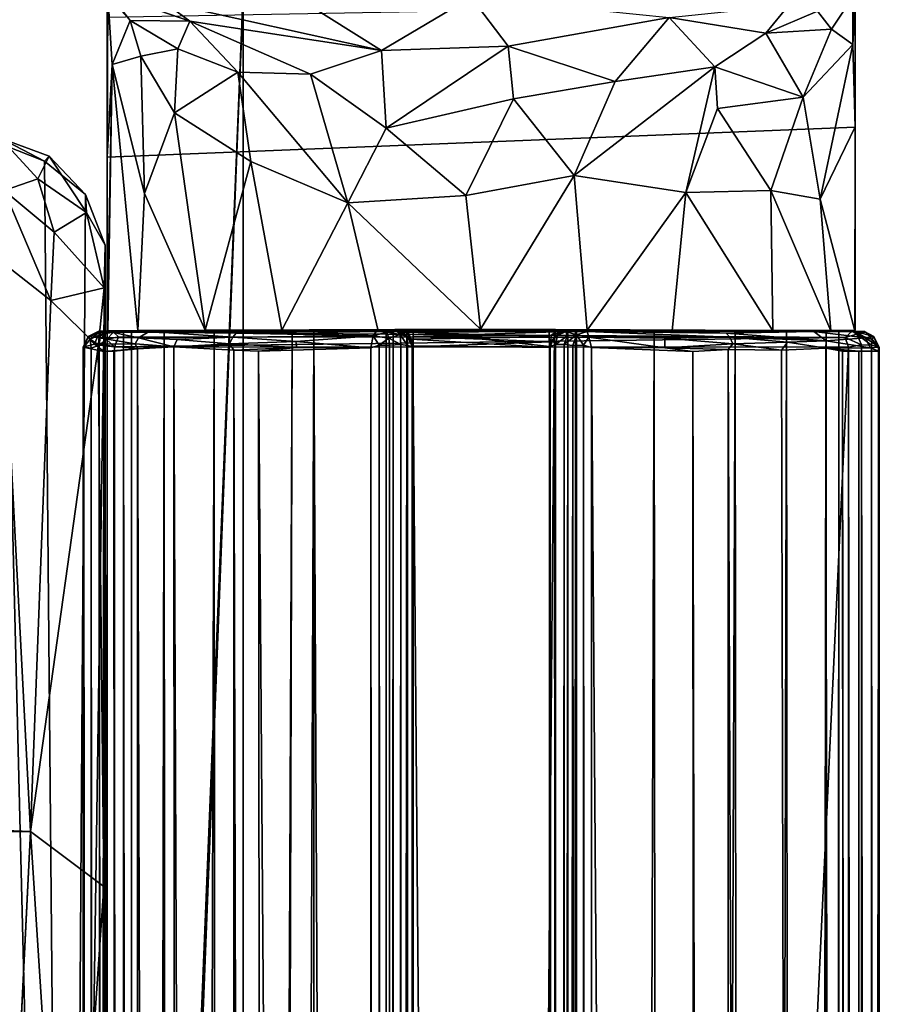
# Model space of a CAD drawing. Units: inches. Extents: x -37.3 to 37.3, y -13 to 20.2.
# Drawn here: x 35.7 to 37.3, y 16.9 to 18.7 of the extents above; entities that cross this region are included whole.
import ezdxf

# ---------------------------------------------------------------- set-up
doc = ezdxf.new("R2010")
doc.units = ezdxf.units.IN
doc.header["$MEASUREMENT"] = 0
for name, color, linetype in [('SEAT-BASE', 5, 'Continuous'), ('SEAT-FRAME', 5, 'Continuous'), ('SEAT-Upholstery1', 5, 'Continuous'), ('SEAT-Upholstery2', 5, 'Continuous')]:
    doc.layers.add(name, color=color, linetype=linetype)

msp = doc.modelspace()

# ---------------------------------------------------------------- linework, layer by layer
at = {"layer": 'SEAT-BASE'}
for points, invisible_edges in [([(35.9063, 12.6539, 8.7656), (35.9063, 12.6539, 11.0156), (35.9063, 19.0289, 11.0156)], 12), ([(35.9063, 19.0289, 8.7656), (35.9063, 12.6539, 8.7656), (35.9063, 19.0289, 11.0156)], 2), ([(36.1563, 18.7789, 11.0156), (35.9063, 19.0289, 11.0156), (35.9063, 12.6539, 11.0156)], 13), ([(36.1563, 18.7789, 8.7656), (35.9063, 12.6539, 8.7656), (35.9063, 19.0289, 8.7656)], 12), ([(36.1563, -11.7211, 11.0156), (36.1563, 18.7789, 11.0156), (35.9063, 12.4039, 11.0156)], 14), ([(35.9063, 12.4039, 11.0156), (36.1563, 18.7789, 11.0156), (35.9063, 12.6539, 11.0156)], 15), ([(36.1563, -11.7211, 8.7656), (36.1563, 18.7789, 8.7656), (36.1563, -11.7211, 11.0156)], 2), ([(36.1563, 18.7789, 8.7656), (36.1563, 18.7789, 11.0156), (36.1563, -11.7211, 11.0156)], 12)]:
    msp.add_3dface(points, dxfattribs=dict(at, invisible_edges=invisible_edges))
for points in [[(36.1563, -11.7211, 8.7656), (35.9063, 12.4039, 8.7656), (36.1563, 18.7789, 8.7656)], [(35.9063, 12.4039, 8.7656), (35.9063, 12.6539, 8.7656), (36.1563, 18.7789, 8.7656)]]:
    msp.add_3dface(points, dxfattribs=at)
at = {"layer": 'SEAT-FRAME'}
for points in [[(37.2766, 18.6804, 20.6827), (37.2739, 19.4478, 28.9531), (37.2813, 18.7554, 22.1279)], [(37.2739, 19.4478, 28.9531), (37.2766, 18.6804, 20.6827), (37.2789, 18.7709, 20.3733)], [(35.9071, 18.7714, 20.6412), (35.9062, 18.4735, 21.842), (35.9062, 18.7789, 21.8125)], [(35.9062, 18.4735, 21.842), (35.9071, 18.7714, 20.6412), (35.9152, 18.6441, 20.7128)], [(35.9084, 18.7754, 20.248), (35.9487, 18.7246, 20.316), (35.9071, 18.7714, 20.6412)], [(35.9487, 18.7246, 20.316), (35.9152, 18.6441, 20.7128), (35.9071, 18.7714, 20.6412)], [(35.9084, 18.7754, 20.248), (36.0583, 18.7236, 20.0244), (35.9487, 18.7246, 20.316)], [(36.0117, 18.758, 19.9526), (36.0583, 18.7236, 20.0244), (35.9084, 18.7754, 20.248)], [(36.4101, 18.6698, 19.8458), (36.0117, 18.758, 19.9526), (36.2627, 18.7623, 19.7274)], [(36.0117, 18.758, 19.9526), (36.4101, 18.6698, 19.8458), (36.0583, 18.7236, 20.0244)], [(36.2627, 18.7623, 19.7274), (36.5755, 18.7677, 19.6235), (36.4101, 18.6698, 19.8458)], [(36.5755, 18.7677, 19.6235), (36.6434, 18.6777, 19.7982), (36.4101, 18.6698, 19.8458)], [(36.5755, 18.7677, 19.6235), (36.9391, 18.7304, 19.8254), (36.6434, 18.6777, 19.7982)], [(37.2789, 18.7709, 20.3733), (37.2376, 18.709, 20.3815), (37.2121, 18.7419, 20.1528)], [(37.2766, 18.6804, 20.6827), (37.2376, 18.709, 20.3815), (37.2789, 18.7709, 20.3733)], [(37.1593, 18.753, 19.9538), (37.1166, 18.7013, 20.085), (36.9391, 18.7304, 19.8254)], [(37.1593, 18.753, 19.9538), (37.2121, 18.7419, 20.1528), (37.1166, 18.7013, 20.085)], [(37.1166, 18.7013, 20.085), (37.2121, 18.7419, 20.1528), (37.2376, 18.709, 20.3815)], [(37.2766, 18.6804, 20.6827), (37.2813, 18.7554, 22.1279), (37.2812, 18.5286, 21.8755)], [(35.9487, 18.7246, 20.316), (35.9681, 18.6589, 20.407), (35.9152, 18.6441, 20.7128)], [(35.9487, 18.7246, 20.316), (36.0583, 18.7236, 20.0244), (36.0359, 18.6728, 20.207)], [(35.9487, 18.7246, 20.316), (36.0359, 18.6728, 20.207), (35.9681, 18.6589, 20.407)], [(36.0359, 18.6728, 20.207), (36.0583, 18.7236, 20.0244), (36.1466, 18.6296, 20.0928)], [(36.2801, 18.6263, 19.9638), (36.1466, 18.6296, 20.0928), (36.0583, 18.7236, 20.0244)], [(36.0583, 18.7236, 20.0244), (36.4101, 18.6698, 19.8458), (36.2801, 18.6263, 19.9638)], [(36.6434, 18.6777, 19.7982), (36.9391, 18.7304, 19.8254), (36.8401, 18.6123, 19.9388)], [(36.9391, 18.7304, 19.8254), (37.023, 18.6396, 20.05), (36.8401, 18.6123, 19.9388)], [(36.9391, 18.7304, 19.8254), (37.1166, 18.7013, 20.085), (37.023, 18.6396, 20.05)], [(37.1166, 18.7013, 20.085), (37.2376, 18.709, 20.3815), (37.1853, 18.5836, 20.3715)], [(37.2376, 18.709, 20.3815), (37.2766, 18.6804, 20.6827), (37.1853, 18.5836, 20.3715)], [(37.1166, 18.7013, 20.085), (37.1853, 18.5836, 20.3715), (37.023, 18.6396, 20.05)], [(36.0299, 18.5549, 20.3238), (35.9681, 18.6589, 20.407), (36.0359, 18.6728, 20.207)], [(36.0359, 18.6728, 20.207), (36.1466, 18.6296, 20.0928), (36.0299, 18.5549, 20.3238)], [(36.2801, 18.6263, 19.9638), (36.4101, 18.6698, 19.8458), (36.4189, 18.5268, 19.9651)], [(36.4101, 18.6698, 19.8458), (36.6434, 18.6777, 19.7982), (36.4189, 18.5268, 19.9651)], [(36.6434, 18.6777, 19.7982), (36.6528, 18.5808, 19.9005), (36.4189, 18.5268, 19.9651)], [(36.8401, 18.6123, 19.9388), (36.6528, 18.5808, 19.9005), (36.6434, 18.6777, 19.7982)], [(37.1853, 18.5836, 20.3715), (37.2766, 18.6804, 20.6827), (37.2166, 18.3962, 20.4788)], [(37.2766, 18.6804, 20.6827), (37.2812, 18.5289, 20.9844), (37.2166, 18.3962, 20.4788)], [(37.2812, 18.5289, 20.9844), (37.2766, 18.6804, 20.6827), (37.2812, 18.5286, 21.8755)], [(35.9681, 18.6589, 20.407), (35.9746, 18.4067, 20.4758), (35.9152, 18.6441, 20.7128)], [(35.9746, 18.4067, 20.4758), (35.9681, 18.6589, 20.407), (36.0299, 18.5549, 20.3238)], [(35.9074, 18.1543, 20.8957), (35.9062, 18.1539, 21.8125), (35.9152, 18.6441, 20.7128)], [(35.9062, 18.1539, 21.8125), (35.9062, 18.4735, 21.842), (35.9152, 18.6441, 20.7128)], [(35.9074, 18.1543, 20.8957), (35.9152, 18.6441, 20.7128), (35.9625, 18.1544, 20.4876)], [(35.9625, 18.1544, 20.4876), (35.9152, 18.6441, 20.7128), (35.9746, 18.4067, 20.4758)], [(36.8401, 18.6123, 19.9388), (37.023, 18.6396, 20.05), (36.7648, 18.4397, 20.0008)], [(37.023, 18.6396, 20.05), (36.9701, 18.4087, 20.1192), (36.7648, 18.4397, 20.0008)], [(37.023, 18.6396, 20.05), (37.0278, 18.5631, 20.125), (36.9701, 18.4087, 20.1192)], [(37.023, 18.6396, 20.05), (37.1853, 18.5836, 20.3715), (37.0278, 18.5631, 20.125)], [(36.0299, 18.5549, 20.3238), (36.1466, 18.6296, 20.0928), (36.1699, 18.4652, 20.1477)], [(36.1466, 18.6296, 20.0928), (36.2801, 18.6263, 19.9638), (36.3488, 18.3894, 20.0428)], [(36.1699, 18.4652, 20.1477), (36.1466, 18.6296, 20.0928), (36.3488, 18.3894, 20.0428)], [(36.3488, 18.3894, 20.0428), (36.2801, 18.6263, 19.9638), (36.4189, 18.5268, 19.9651)], [(36.7648, 18.4397, 20.0008), (36.6528, 18.5808, 19.9005), (36.8401, 18.6123, 19.9388)], [(36.6528, 18.5808, 19.9005), (36.5654, 18.4031, 19.9828), (36.4189, 18.5268, 19.9651)], [(36.6528, 18.5808, 19.9005), (36.7648, 18.4397, 20.0008), (36.5654, 18.4031, 19.9828)], [(37.0278, 18.5631, 20.125), (37.1853, 18.5836, 20.3715), (37.1259, 18.4123, 20.2894)], [(37.2166, 18.3962, 20.4788), (37.1259, 18.4123, 20.2894), (37.1853, 18.5836, 20.3715)], [(37.1259, 18.4123, 20.2894), (36.9701, 18.4087, 20.1192), (37.0278, 18.5631, 20.125)], [(36.0864, 18.1553, 20.2652), (35.9746, 18.4067, 20.4758), (36.0299, 18.5549, 20.3238)], [(36.1699, 18.4652, 20.1477), (36.0864, 18.1553, 20.2652), (36.0299, 18.5549, 20.3238)], [(36.4189, 18.5268, 19.9651), (36.5654, 18.4031, 19.9828), (36.3488, 18.3894, 20.0428)], [(37.2812, 18.5289, 20.9844), (37.2804, 18.154, 20.9439), (37.2166, 18.3962, 20.4788)], [(37.2804, 18.154, 20.9439), (37.2812, 18.5289, 20.9844), (37.2814, 18.1555, 21.7968)], [(37.2814, 18.1555, 21.7968), (37.2812, 18.5289, 20.9844), (37.2812, 18.5286, 21.8755)], [(36.1699, 18.4652, 20.1477), (36.227, 18.1555, 20.1292), (36.0864, 18.1553, 20.2652)], [(36.3488, 18.3894, 20.0428), (36.227, 18.1555, 20.1292), (36.1699, 18.4652, 20.1477)], [(36.7648, 18.4397, 20.0008), (36.5922, 18.1571, 20.0031), (36.5654, 18.4031, 19.9828)], [(36.7885, 18.1556, 20.0337), (36.5922, 18.1571, 20.0031), (36.7648, 18.4397, 20.0008)], [(36.7648, 18.4397, 20.0008), (36.9701, 18.4087, 20.1192), (36.7885, 18.1556, 20.0337)], [(36.0864, 18.1553, 20.2652), (35.9625, 18.1544, 20.4876), (35.9746, 18.4067, 20.4758)], [(36.5654, 18.4031, 19.9828), (36.5922, 18.1571, 20.0031), (36.3488, 18.3894, 20.0428)], [(36.9446, 18.1539, 20.1103), (36.7885, 18.1556, 20.0337), (36.9701, 18.4087, 20.1192)], [(36.9446, 18.1539, 20.1103), (36.9701, 18.4087, 20.1192), (37.1295, 18.1542, 20.2989)], [(36.9701, 18.4087, 20.1192), (37.1259, 18.4123, 20.2894), (37.1295, 18.1542, 20.2989)], [(37.1259, 18.4123, 20.2894), (37.2166, 18.3962, 20.4788), (37.2366, 18.1542, 20.5592)], [(37.2366, 18.1542, 20.5592), (37.1295, 18.1542, 20.2989), (37.1259, 18.4123, 20.2894)], [(37.2804, 18.154, 20.9439), (37.2366, 18.1542, 20.5592), (37.2166, 18.3962, 20.4788)], [(36.227, 18.1555, 20.1292), (36.3488, 18.3894, 20.0428), (36.4042, 18.1539, 20.0304)], [(36.3488, 18.3894, 20.0428), (36.5922, 18.1571, 20.0031), (36.4042, 18.1539, 20.0304)], [(35.9625, 18.1544, 20.4876), (36.5922, 18.1571, 20.0031), (35.9074, 18.1543, 20.8957)], [(36.227, 18.1555, 20.1292), (36.5922, 18.1571, 20.0031), (35.9625, 18.1544, 20.4876)], [(35.9625, 18.1544, 20.4876), (36.0864, 18.1553, 20.2652), (36.227, 18.1555, 20.1292)], [(36.4042, 18.1539, 20.0304), (36.5922, 18.1571, 20.0031), (36.227, 18.1555, 20.1292)], [(37.2366, 18.1542, 20.5592), (36.5922, 18.1571, 20.0031), (37.1295, 18.1542, 20.2989)], [(36.9446, 18.1539, 20.1103), (37.1295, 18.1542, 20.2989), (36.5922, 18.1571, 20.0031)], [(36.9446, 18.1539, 20.1103), (36.5922, 18.1571, 20.0031), (36.7885, 18.1556, 20.0337)], [(37.2804, 18.154, 20.9439), (36.5922, 18.1571, 20.0031), (37.2366, 18.1542, 20.5592)]]:
    msp.add_3dface(points, dxfattribs=at)
for points, invisible_edges in [([(35.9062, 18.4735, 21.842), (35.9062, 18.7303, 22.0824), (35.9062, 18.7789, 21.8125)], 2), ([(37.2812, 18.5286, 21.8755), (37.2813, 18.7554, 22.1279), (35.9062, 18.7303, 22.0824)], 12), ([(35.9062, 18.4735, 21.842), (37.2812, 18.5286, 21.8755), (35.9062, 18.7303, 22.0824)], 2), ([(37.2814, 18.1555, 21.7968), (37.2812, 18.5286, 21.8755), (35.9062, 18.4735, 21.842)], 12), ([(37.2814, 18.1555, 21.7968), (35.9062, 18.4735, 21.842), (35.9062, 18.1539, 21.8125)], 1), ([(35.9062, 18.1539, 21.8125), (35.9074, 18.1543, 20.8957), (37.2814, 18.1555, 21.7968)], 2), ([(35.9074, 18.1543, 20.8957), (36.5922, 18.1571, 20.0031), (37.2804, 18.154, 20.9439)], 12), ([(37.2804, 18.154, 20.9439), (37.2814, 18.1555, 21.7968), (35.9074, 18.1543, 20.8957)], 14)]:
    msp.add_3dface(points, dxfattribs=dict(at, invisible_edges=invisible_edges))
at = {"layer": 'SEAT-Upholstery1'}
for points in [[(35.7102, 18.5082, 28.8935), (35.7786, 18.4335, 29.0372), (35.7998, 18.4752, 28.8248)], [(35.7102, 18.5082, 28.8935), (35.7908, 18.466, 28.6738), (35.715, 18.4964, 28.6554)], [(35.717, 18.4119, 29.1312), (35.7786, 18.4335, 29.0372), (35.7102, 18.5082, 28.8935)], [(35.7998, 18.4752, 28.8248), (35.7908, 18.466, 28.6738), (35.7102, 18.5082, 28.8935)], [(35.8344, 13.6714, 15.465), (35.7258, 13.6776, 15.3258), (35.715, 18.4964, 28.6554)], [(35.7908, 18.466, 28.6738), (35.8344, 13.6714, 15.465), (35.715, 18.4964, 28.6554)], [(35.7998, 18.4752, 28.8248), (35.7786, 18.4335, 29.0372), (35.8683, 18.3716, 28.9665)], [(35.8663, 18.405, 28.7389), (35.7908, 18.466, 28.6738), (35.7998, 18.4752, 28.8248)], [(35.8663, 18.405, 28.7389), (35.7998, 18.4752, 28.8248), (35.8683, 18.3716, 28.9665)], [(35.8663, 18.405, 28.7389), (35.8344, 13.6714, 15.465), (35.7908, 18.466, 28.6738)], [(35.717, 18.4119, 29.1312), (35.8089, 18.3355, 29.1538), (35.7786, 18.4335, 29.0372)], [(35.7786, 18.4335, 29.0372), (35.8089, 18.3355, 29.1538), (35.8683, 18.3716, 28.9665)], [(35.7105, 18.2823, 29.2764), (35.8028, 18.2096, 29.2733), (35.717, 18.4119, 29.1312)], [(35.8028, 18.2096, 29.2733), (35.8089, 18.3355, 29.1538), (35.717, 18.4119, 29.1312)], [(35.9023, 18.3117, 28.7184), (35.8344, 13.6714, 15.465), (35.8663, 18.405, 28.7389)], [(35.9023, 18.3117, 28.7184), (35.8663, 18.405, 28.7389), (35.8683, 18.3716, 28.9665)], [(35.8089, 18.3355, 29.1538), (35.9003, 18.233, 29.0852), (35.8683, 18.3716, 28.9665)], [(35.9003, 18.233, 29.0852), (35.9023, 18.3117, 28.7184), (35.8683, 18.3716, 28.9665)], [(35.9003, 18.233, 29.0852), (35.8089, 18.3355, 29.1538), (35.8028, 18.2096, 29.2733)], [(35.9041, 13.3919, 15.21), (35.8344, 13.6714, 15.465), (35.9023, 18.3117, 28.7184)], [(35.9023, 18.3117, 28.7184), (35.9003, 18.233, 29.0852), (35.9056, 12.2552, 23.8627)], [(35.9041, 13.3919, 15.21), (35.9023, 18.3117, 28.7184), (35.9056, 12.2552, 23.8627)], [(35.7649, 17.2337, 29.7661), (35.7105, 18.2823, 29.2764), (12.1595, 18.2011, 29.3255)], [(35.7105, 18.2823, 29.2764), (35.7649, 17.2337, 29.7661), (35.8028, 18.2096, 29.2733)], [(35.8894, 18.1244, 29.1994), (35.9003, 18.233, 29.0852), (35.8028, 18.2096, 29.2733)], [(35.9001, 17.1322, 29.6348), (35.9003, 18.233, 29.0852), (35.8894, 18.1244, 29.1994)], [(35.9056, 12.2552, 23.8627), (35.9003, 18.233, 29.0852), (35.9001, 17.1322, 29.6348)], [(12.1102, 17.213, 29.7736), (35.7649, 17.2337, 29.7661), (12.1595, 18.2011, 29.3255)], [(35.7649, 17.2337, 29.7661), (35.8894, 18.1244, 29.1994), (35.8028, 18.2096, 29.2733)], [(35.9001, 17.1322, 29.6348), (35.8894, 18.1244, 29.1994), (35.7649, 17.2337, 29.7661)], [(35.7112, 16.1357, 30.0624), (35.7649, 17.2337, 29.7661), (12.1102, 17.213, 29.7736)], [(35.7112, 16.1357, 30.0624), (35.8337, 16.1683, 29.9888), (35.7649, 17.2337, 29.7661)], [(35.7649, 17.2337, 29.7661), (35.8337, 16.1683, 29.9888), (35.9001, 17.1322, 29.6348)], [(35.8337, 16.1683, 29.9888), (35.9041, 16.1117, 29.8613), (35.9001, 17.1322, 29.6348)], [(35.9056, 12.2552, 23.8627), (35.9001, 17.1322, 29.6348), (35.9041, 16.1117, 29.8613)]]:
    msp.add_3dface(points, dxfattribs=at)
at = {"layer": 'SEAT-Upholstery2'}
for points in [[(35.8713, 18.1434, 20.9851), (35.8831, 18.1295, 20.6846), (35.862, 18.1243, 20.9831)], [(35.862, 18.1243, 20.9831), (35.8632, 18.1243, 21.7999), (35.8713, 18.1434, 20.9851)], [(35.8632, 18.1243, 21.7999), (35.8706, 18.1416, 21.794), (35.8713, 18.1434, 20.9851)], [(35.8706, 18.1416, 21.794), (35.8943, 18.1534, 21.8063), (35.8909, 18.1532, 20.9882)], [(35.8943, 18.1534, 21.8063), (35.8706, 18.1416, 21.794), (35.875, 18.1389, 21.8135)], [(35.8713, 18.1434, 20.9851), (35.8706, 18.1416, 21.794), (35.8909, 18.1532, 20.9882)], [(35.8878, 18.1418, 20.6883), (35.8713, 18.1434, 20.9851), (35.9063, 18.1532, 20.6891)], [(35.9063, 18.1532, 20.6891), (35.8713, 18.1434, 20.9851), (35.8909, 18.1532, 20.9882)], [(35.8878, 18.1418, 20.6883), (35.8831, 18.1295, 20.6846), (35.8713, 18.1434, 20.9851)], [(35.8936, 18.1476, 21.8235), (35.8943, 18.1534, 21.8063), (35.875, 18.1389, 21.8135)], [(35.875, 18.1389, 21.8135), (35.8916, 18.1279, 21.8422), (35.8936, 18.1476, 21.8235)], [(35.8831, 18.1295, 20.6846), (35.8878, 18.1418, 20.6883), (35.9576, 18.1299, 20.3948)], [(35.9637, 18.1414, 20.3975), (35.8878, 18.1418, 20.6883), (35.9063, 18.1532, 20.6891)], [(35.8878, 18.1418, 20.6883), (35.9637, 18.1414, 20.3975), (35.9576, 18.1299, 20.3948)], [(35.9362, 18.1539, 21.7825), (35.9362, 18.1539, 20.9844), (35.8909, 18.1532, 20.9882)], [(35.8943, 18.1534, 21.8063), (35.9362, 18.1539, 21.7825), (35.8909, 18.1532, 20.9882)], [(35.8909, 18.1532, 20.9882), (35.9362, 18.1539, 20.9844), (35.9063, 18.1532, 20.6891)], [(35.8936, 18.1476, 21.8235), (35.8916, 18.1279, 21.8422), (35.905, 18.1384, 21.8438)], [(35.8943, 18.1534, 21.8063), (35.8936, 18.1476, 21.8235), (35.9179, 18.1514, 21.8313)], [(35.905, 18.1384, 21.8438), (35.9179, 18.1514, 21.8313), (35.8936, 18.1476, 21.8235)], [(35.9362, 18.1539, 21.7825), (35.8943, 18.1534, 21.8063), (37.2513, 18.1539, 21.7825)], [(35.8943, 18.1534, 21.8063), (37.2758, 18.1536, 21.8218), (37.2513, 18.1539, 21.7825)], [(35.8943, 18.1534, 21.8063), (35.9179, 18.1514, 21.8313), (37.2758, 18.1536, 21.8218)], [(35.927, 18.1433, 21.8463), (35.9179, 18.1514, 21.8313), (35.905, 18.1384, 21.8438)], [(35.927, 18.1433, 21.8463), (35.905, 18.1384, 21.8438), (35.9195, 18.1245, 21.8555)], [(35.9507, 18.1539, 20.7138), (36.0107, 18.1539, 20.4576), (35.9063, 18.1532, 20.6891)], [(35.9362, 18.1539, 20.9844), (35.9507, 18.1539, 20.7138), (35.9063, 18.1532, 20.6891)], [(35.9063, 18.1532, 20.6891), (35.9834, 18.1527, 20.3937), (35.9637, 18.1414, 20.3975)], [(37.2758, 18.1536, 21.8218), (35.9179, 18.1514, 21.8313), (37.2627, 18.1419, 21.848)], [(37.2627, 18.1419, 21.848), (35.9179, 18.1514, 21.8313), (35.927, 18.1433, 21.8463)], [(35.9195, 18.1245, 21.8555), (37.2627, 18.1419, 21.848), (35.927, 18.1433, 21.8463)], [(37.2686, 18.1243, 21.8556), (37.2627, 18.1419, 21.848), (35.9195, 18.1245, 21.8555)], [(35.9362, 18.1539, 20.9844), (35.9362, 18.1539, 21.7825), (35.9362, -11.0961, 21.7825)], [(35.9507, 18.1539, 20.7138), (35.9362, 18.1539, 20.9844), (35.9579, -11.0961, 20.66)], [(36.0107, 18.1539, 20.4576), (35.9507, 18.1539, 20.7138), (35.9579, -11.0961, 20.66)], [(36.0228, -11.0961, 20.4255), (36.0107, 18.1539, 20.4576), (35.9579, -11.0961, 20.66)], [(35.9834, 18.1527, 20.3937), (36.1372, 18.1425, 20.1507), (35.9637, 18.1414, 20.3975)], [(35.9637, 18.1414, 20.3975), (36.1372, 18.1425, 20.1507), (36.0349, 18.1379, 20.264)], [(36.0928, 18.1533, 20.2223), (36.1434, 18.1499, 20.1592), (35.9834, 18.1527, 20.3937)], [(35.9834, 18.1527, 20.3937), (36.1434, 18.1499, 20.1592), (36.1372, 18.1425, 20.1507)], [(36.1027, 18.1539, 20.2876), (36.0107, 18.1539, 20.4576), (36.0228, -11.0961, 20.4255)], [(36.1245, -11.0961, 20.2578), (36.1027, 18.1539, 20.2876), (36.0228, -11.0961, 20.4255)], [(36.0349, 18.1379, 20.264), (36.1372, 18.1425, 20.1507), (36.1311, 18.1299, 20.1461)], [(36.0928, 18.1533, 20.2223), (36.2462, 18.1539, 20.1468), (36.2656, 18.1532, 20.0775)], [(36.1027, 18.1539, 20.2876), (36.2462, 18.1539, 20.1468), (36.0928, 18.1533, 20.2223)], [(36.2656, 18.1532, 20.0775), (36.1434, 18.1499, 20.1592), (36.0928, 18.1533, 20.2223)], [(36.2462, 18.1539, 20.1468), (36.1027, 18.1539, 20.2876), (36.1245, -11.0961, 20.2578)], [(36.1681, -11.0961, 20.2191), (36.2462, 18.1539, 20.1468), (36.1245, -11.0961, 20.2578)], [(36.1372, 18.1425, 20.1507), (36.253, 18.1345, 20.0551), (36.1311, 18.1299, 20.1461)], [(36.1434, 18.1499, 20.1592), (36.3952, 18.1446, 19.9992), (36.1372, 18.1425, 20.1507)], [(36.1372, 18.1425, 20.1507), (36.3952, 18.1446, 19.9992), (36.253, 18.1345, 20.0551)], [(36.3952, 18.1446, 19.9992), (36.1434, 18.1499, 20.1592), (36.2656, 18.1532, 20.0775)], [(36.1681, -11.0961, 20.2191), (36.2813, -11.0961, 20.1215), (36.2861, 18.1539, 20.125)], [(36.2861, 18.1539, 20.125), (36.2462, 18.1539, 20.1468), (36.1681, -11.0961, 20.2191)], [(36.2462, 18.1539, 20.1468), (36.2861, 18.1539, 20.125), (36.2656, 18.1532, 20.0775)], [(36.3952, 18.1446, 19.9992), (36.3906, 18.1229, 19.9885), (36.253, 18.1345, 20.0551)], [(36.2656, 18.1532, 20.0775), (36.2861, 18.1539, 20.125), (36.4014, 18.1536, 20.0181)], [(36.4014, 18.1536, 20.0181), (36.3952, 18.1446, 19.9992), (36.2656, 18.1532, 20.0775)], [(36.2813, -11.0961, 20.1215), (36.4187, -11.0961, 20.0576), (36.2861, 18.1539, 20.125)], [(36.2861, 18.1539, 20.125), (36.4187, -11.0961, 20.0576), (36.4187, 18.1539, 20.0576)], [(36.2861, 18.1539, 20.125), (36.4187, 18.1539, 20.0576), (36.4014, 18.1536, 20.0181)], [(36.3906, 18.1229, 19.9885), (36.3952, 18.1446, 19.9992), (36.4059, 18.1279, 19.9858)], [(36.4199, 18.1517, 20.0096), (36.3952, 18.1446, 19.9992), (36.4014, 18.1536, 20.0181)], [(36.4199, 18.1517, 20.0096), (36.4241, 18.1404, 19.9944), (36.3952, 18.1446, 19.9992)], [(36.4059, 18.1279, 19.9858), (36.3952, 18.1446, 19.9992), (36.4241, 18.1404, 19.9944)], [(36.4381, 18.1534, 20.0368), (36.4014, 18.1536, 20.0181), (36.4187, 18.1539, 20.0576)], [(36.4014, 18.1536, 20.0181), (36.4381, 18.1534, 20.0368), (36.4199, 18.1517, 20.0096)], [(36.4381, 18.1534, 20.0368), (36.4187, 18.1539, 20.0576), (36.4319, 18.1542, 20.3531)], [(36.4187, 18.1539, 20.0576), (36.4197, 18.1539, 20.3298), (36.4319, 18.1542, 20.3531)], [(36.4187, -11.0961, 20.0576), (36.42, -11.0961, 20.3294), (36.4187, 18.1539, 20.0576)], [(36.4199, 18.1517, 20.0096), (36.4381, 18.1534, 20.0368), (36.4449, 18.1471, 20.0162)], [(36.4241, 18.1404, 19.9944), (36.4199, 18.1517, 20.0096), (36.4449, 18.1471, 20.0162)], [(36.42, -11.0961, 20.3294), (36.4345, -11.0962, 20.3558), (36.4319, 18.1542, 20.3531)], [(36.4461, 18.1288, 19.9984), (36.4241, 18.1404, 19.9944), (36.4449, 18.1471, 20.0162)], [(36.4319, 18.1542, 20.3531), (36.7187, 18.153, 20.3474), (36.4594, 18.1514, 20.3402)], [(36.4319, 18.1542, 20.3531), (36.4498, 18.1501, 20.3294), (36.4381, 18.1534, 20.0368)], [(36.4319, 18.1542, 20.3531), (36.4345, -11.0962, 20.3558), (36.457, 18.1539, 20.3676)], [(36.4319, 18.1542, 20.3531), (36.457, 18.1539, 20.3676), (36.7187, 18.153, 20.3474)], [(36.4319, 18.1542, 20.3531), (36.4594, 18.1514, 20.3402), (36.4498, 18.1501, 20.3294)], [(36.4345, -11.0962, 20.3558), (36.4586, -11.0961, 20.3683), (36.457, 18.1539, 20.3676)], [(36.4577, 18.1435, 20.0381), (36.4381, 18.1534, 20.0368), (36.4498, 18.1501, 20.3294)], [(36.4381, 18.1534, 20.0368), (36.4577, 18.1435, 20.0381), (36.4449, 18.1471, 20.0162)], [(36.4449, 18.1471, 20.0162), (36.4577, 18.1435, 20.0381), (36.458, 18.1273, 20.0112)], [(36.4449, 18.1471, 20.0162), (36.458, 18.1273, 20.0112), (36.4461, 18.1288, 19.9984)], [(36.4594, 18.1514, 20.3402), (36.4649, 18.1385, 20.3253), (36.4498, 18.1501, 20.3294)], [(36.4607, 18.1397, 20.3203), (36.4577, 18.1435, 20.0381), (36.4498, 18.1501, 20.3294)], [(36.4498, 18.1501, 20.3294), (36.4649, 18.1385, 20.3253), (36.4607, 18.1397, 20.3203)], [(36.457, 18.1539, 20.3676), (36.4586, -11.0961, 20.3683), (36.4688, -11.0657, 20.3695)], [(36.457, 18.1539, 20.3676), (36.7187, 18.1539, 20.369), (36.7187, 18.153, 20.3474)], [(36.4688, 18.1246, 20.3697), (36.457, 18.1539, 20.3676), (36.4688, -11.0657, 20.3695)], [(36.4688, 18.1246, 20.3697), (36.7193, 18.1253, 20.3697), (36.457, 18.1539, 20.3676)], [(36.7193, 18.1253, 20.3697), (36.7187, 18.1539, 20.369), (36.457, 18.1539, 20.3676)], [(36.458, 18.1273, 20.0112), (36.4577, 18.1435, 20.0381), (36.467, 18.1253, 20.0323)], [(36.4678, 18.1262, 20.3197), (36.467, 18.1253, 20.0323), (36.4577, 18.1435, 20.0381)], [(36.4678, 18.1262, 20.3197), (36.4577, 18.1435, 20.0381), (36.4607, 18.1397, 20.3203)], [(36.7187, 18.1431, 20.3297), (36.4594, 18.1514, 20.3402), (36.7187, 18.153, 20.3474)], [(36.4649, 18.1385, 20.3253), (36.4594, 18.1514, 20.3402), (36.7187, 18.1431, 20.3297)], [(36.719, 18.1235, 20.3196), (36.4649, 18.1385, 20.3253), (36.7187, 18.1431, 20.3297)], [(36.7287, 18.1539, 20.4183), (36.4688, 18.1558, 20.4153), (36.4688, -11.0961, 20.419)], [(36.7316, 18.1523, 20.3929), (36.4688, 18.1558, 20.4153), (36.7529, 18.1542, 20.4059)], [(36.4688, 18.1438, 20.3802), (36.4688, 18.1558, 20.4153), (36.7316, 18.1523, 20.3929)], [(36.4688, 18.1558, 20.4153), (36.7287, 18.1539, 20.4183), (36.7529, 18.1542, 20.4059)], [(36.7299, -11.0961, 20.4174), (36.7287, 18.1539, 20.4183), (36.4688, -11.0961, 20.419)], [(36.7225, 18.1459, 20.3828), (36.4688, 18.1438, 20.3802), (36.7316, 18.1523, 20.3929)], [(36.7218, 18.1338, 20.3723), (36.4688, 18.1438, 20.3802), (36.7225, 18.1459, 20.3828)], [(36.4688, 18.1246, 20.3697), (36.4688, 18.1438, 20.3802), (36.7218, 18.1338, 20.3723)], [(36.7225, 18.1459, 20.3828), (36.7315, 18.1455, 20.3745), (36.7218, 18.1338, 20.3723)], [(36.7218, 18.1338, 20.3723), (36.7315, 18.1455, 20.3745), (36.7339, 18.1454, 20.0281)], [(36.7251, 18.136, 20.0333), (36.7218, 18.1338, 20.3723), (36.7339, 18.1454, 20.0281)], [(36.7225, 18.1459, 20.3828), (36.7316, 18.1523, 20.3929), (36.742, 18.1517, 20.3798)], [(36.742, 18.1517, 20.3798), (36.7315, 18.1455, 20.3745), (36.7225, 18.1459, 20.3828)], [(36.7304, 18.1289, 20.0104), (36.7251, 18.136, 20.0333), (36.7339, 18.1454, 20.0281)], [(36.7529, 18.1542, 20.4059), (36.7287, 18.1539, 20.4183), (36.7299, -11.0961, 20.4174)], [(36.7299, -11.0961, 20.4174), (36.7556, -11.0964, 20.4031), (36.7529, 18.1542, 20.4059)], [(36.7339, 18.1454, 20.0281), (36.7515, 18.1451, 20.0062), (36.7304, 18.1289, 20.0104)], [(36.7515, 18.1451, 20.0062), (36.7461, 18.1287, 19.995), (36.7304, 18.1289, 20.0104)], [(36.7315, 18.1455, 20.3745), (36.742, 18.1517, 20.3798), (36.7493, 18.1529, 20.0269)], [(36.7339, 18.1454, 20.0281), (36.7315, 18.1455, 20.3745), (36.7493, 18.1529, 20.0269)], [(36.7529, 18.1542, 20.4059), (36.742, 18.1517, 20.3798), (36.7316, 18.1523, 20.3929)], [(36.7493, 18.1529, 20.0269), (36.7515, 18.1451, 20.0062), (36.7339, 18.1454, 20.0281)], [(36.7529, 18.1542, 20.4059), (36.7493, 18.1529, 20.0269), (36.742, 18.1517, 20.3798)], [(36.7691, 18.1469, 20.0005), (36.7619, 18.1273, 19.9877), (36.7461, 18.1287, 19.995)], [(36.7515, 18.1451, 20.0062), (36.7691, 18.1469, 20.0005), (36.7461, 18.1287, 19.995)], [(36.7529, 18.1542, 20.4059), (36.7671, 18.1539, 20.3801), (36.7493, 18.1529, 20.0269)], [(36.9116, 18.1539, 20.1266), (36.7884, 18.1527, 20.0118), (36.7493, 18.1529, 20.0269)], [(36.7688, 18.1539, 20.0576), (36.9116, 18.1539, 20.1266), (36.7493, 18.1529, 20.0269)], [(36.7671, 18.1539, 20.3801), (36.7688, 18.1539, 20.0576), (36.7493, 18.1529, 20.0269)], [(36.7884, 18.1527, 20.0118), (36.7691, 18.1469, 20.0005), (36.7493, 18.1529, 20.0269)], [(36.7493, 18.1529, 20.0269), (36.7691, 18.1469, 20.0005), (36.7515, 18.1451, 20.0062)], [(36.7529, 18.1542, 20.4059), (36.7556, -11.0964, 20.4031), (36.7671, 18.1539, 20.3801)], [(36.7556, -11.0964, 20.4031), (36.7681, -11.0961, 20.379), (36.7671, 18.1539, 20.3801)], [(36.7816, 18.128, 19.9858), (36.7619, 18.1273, 19.9877), (36.7691, 18.1469, 20.0005)], [(36.7688, 18.1539, 20.0576), (36.7671, 18.1539, 20.3801), (36.7681, -11.0961, 20.379)], [(36.7688, -11.0961, 20.0576), (36.7688, 18.1539, 20.0576), (36.7681, -11.0961, 20.379)], [(36.7884, 18.1527, 20.0118), (36.7916, 18.1423, 19.9968), (36.7691, 18.1469, 20.0005)], [(36.7916, 18.1423, 19.9968), (36.7816, 18.128, 19.9858), (36.7691, 18.1469, 20.0005)], [(36.7966, 18.1232, 19.9886), (36.7816, 18.128, 19.9858), (36.7916, 18.1423, 19.9968)], [(36.9758, 18.1534, 20.1105), (36.7884, 18.1527, 20.0118), (36.9116, 18.1539, 20.1266)], [(37.0441, 18.1499, 20.1592), (36.7884, 18.1527, 20.0118), (36.9758, 18.1534, 20.1105)], [(36.7916, 18.1423, 19.9968), (36.7884, 18.1527, 20.0118), (37.0507, 18.1425, 20.1511)], [(37.0441, 18.1499, 20.1592), (37.0507, 18.1425, 20.1511), (36.7884, 18.1527, 20.0118)], [(36.9312, 18.1407, 20.0591), (36.7916, 18.1423, 19.9968), (37.0507, 18.1425, 20.1511)], [(36.7916, 18.1423, 19.9968), (36.931, 18.1231, 20.0495), (36.7966, 18.1232, 19.9886)], [(36.9312, 18.1407, 20.0591), (36.931, 18.1231, 20.0495), (36.7916, 18.1423, 19.9968)], [(36.9421, -11.0961, 20.1457), (36.9116, 18.1539, 20.1266), (36.8115, -11.0961, 20.0794)], [(37.0608, 18.1539, 20.2574), (36.9116, 18.1539, 20.1266), (36.9421, -11.0961, 20.1457)], [(36.9116, 18.1539, 20.1266), (37.0608, 18.1539, 20.2574), (37.1334, 18.1533, 20.2762)], [(37.1334, 18.1533, 20.2762), (36.9758, 18.1534, 20.1105), (36.9116, 18.1539, 20.1266)], [(37.0564, 18.1299, 20.146), (36.9312, 18.1407, 20.0591), (37.0507, 18.1425, 20.1511)], [(36.9421, -11.0961, 20.1457), (37.0761, -11.0961, 20.2787), (37.0608, 18.1539, 20.2574)], [(37.1334, 18.1533, 20.2762), (37.0441, 18.1499, 20.1592), (36.9758, 18.1534, 20.1105)], [(37.0441, 18.1499, 20.1592), (37.1334, 18.1533, 20.2762), (37.2053, 18.1527, 20.3945)], [(37.2278, 18.1355, 20.393), (37.0441, 18.1499, 20.1592), (37.2053, 18.1527, 20.3945)], [(37.0507, 18.1425, 20.1511), (37.0441, 18.1499, 20.1592), (37.2278, 18.1355, 20.393)], [(37.2278, 18.1355, 20.393), (37.1569, 18.1333, 20.2639), (37.0507, 18.1425, 20.1511)], [(37.0507, 18.1425, 20.1511), (37.1569, 18.1333, 20.2639), (37.0564, 18.1299, 20.146)], [(37.0608, 18.1539, 20.2574), (37.0761, -11.0961, 20.2787), (37.155, 18.1539, 20.407)], [(37.1753, -11.0961, 20.4516), (37.155, 18.1539, 20.407), (37.0761, -11.0961, 20.2787)], [(37.2278, 18.1539, 20.6549), (37.155, 18.1539, 20.407), (37.1753, -11.0961, 20.4516)], [(37.2354, -11.0961, 20.7009), (37.2278, 18.1539, 20.6549), (37.1753, -11.0961, 20.4516)], [(37.2818, 18.1529, 20.6896), (37.3, 18.1409, 20.6867), (37.2053, 18.1527, 20.3945)], [(37.2053, 18.1527, 20.3945), (37.3, 18.1409, 20.6867), (37.2278, 18.1355, 20.393)], [(37.2513, 18.1539, 20.9844), (37.2278, 18.1539, 20.6549), (37.2354, -11.0961, 20.7009)], [(37.2513, 18.1539, 20.9844), (37.2982, 18.1528, 20.9911), (37.2278, 18.1539, 20.6549)], [(37.2982, 18.1528, 20.9911), (37.2818, 18.1529, 20.6896), (37.2278, 18.1539, 20.6549)], [(37.2513, -11.0961, 20.9844), (37.2513, 18.1539, 20.9844), (37.2354, -11.0961, 20.7009)], [(37.2513, 18.1539, 21.7825), (37.2513, 18.1539, 20.9844), (37.2513, -11.0961, 20.9844)], [(37.2513, -11.0961, 21.7825), (37.2513, 18.1539, 21.7825), (37.2513, -11.0961, 20.9844)], [(37.2758, 18.1536, 21.8218), (37.2982, 18.1528, 20.9911), (37.2513, 18.1539, 20.9844)], [(37.2513, 18.1539, 21.7825), (37.2758, 18.1536, 21.8218), (37.2513, 18.1539, 20.9844)], [(37.2758, 18.1536, 21.8218), (37.2627, 18.1419, 21.848), (37.2843, 18.1478, 21.8324)], [(37.2627, 18.1419, 21.848), (37.2929, 18.1283, 21.8444), (37.2843, 18.1478, 21.8324)], [(37.2627, 18.1419, 21.848), (37.2686, 18.1243, 21.8556), (37.2929, 18.1283, 21.8444)], [(37.2758, 18.1536, 21.8218), (37.2843, 18.1478, 21.8324), (37.2999, 18.1515, 21.8007)], [(37.2999, 18.1515, 21.8007), (37.2982, 18.1528, 20.9911), (37.2758, 18.1536, 21.8218)], [(37.2818, 18.1529, 20.6896), (37.3156, 18.1434, 20.9892), (37.3, 18.1409, 20.6867)], [(37.2982, 18.1528, 20.9911), (37.3156, 18.1434, 20.9892), (37.2818, 18.1529, 20.6896)], [(37.3126, 18.1384, 21.8138), (37.2999, 18.1515, 21.8007), (37.2843, 18.1478, 21.8324)], [(37.2843, 18.1478, 21.8324), (37.3109, 18.1279, 21.8271), (37.3126, 18.1384, 21.8138)], [(37.2929, 18.1283, 21.8444), (37.3109, 18.1279, 21.8271), (37.2843, 18.1478, 21.8324)], [(37.3156, 18.1434, 20.9892), (37.2982, 18.1528, 20.9911), (37.2999, 18.1515, 21.8007)], [(37.2999, 18.1515, 21.8007), (37.3148, 18.1434, 21.7921), (37.3156, 18.1434, 20.9892)], [(37.3148, 18.1434, 21.7921), (37.2999, 18.1515, 21.8007), (37.3126, 18.1384, 21.8138)], [(37.3, 18.1409, 20.6867), (37.3156, 18.1434, 20.9892), (37.3254, 18.1238, 20.9866)], [(37.3148, 18.1434, 21.7921), (37.3126, 18.1384, 21.8138), (37.3242, 18.1247, 21.7993)], [(37.3148, 18.1434, 21.7921), (37.3242, 18.1247, 21.7993), (37.3156, 18.1434, 20.9892)], [(37.3242, 18.1247, 21.7993), (37.3254, 18.1238, 20.9866), (37.3156, 18.1434, 20.9892)], [(35.862, 18.1243, 20.9831), (35.8831, 18.1295, 20.6846), (35.9002, 18.1161, 20.6534)], [(35.862, 18.1243, 20.9831), (35.8621, -11.0663, 20.9886), (35.8632, 18.1243, 21.7999)], [(35.862, 18.1243, 20.9831), (35.9002, 18.1161, 20.6534), (35.8632, -11.0586, 20.8761)], [(35.8621, -11.0663, 20.9886), (35.862, 18.1243, 20.9831), (35.8632, -11.0586, 20.8761)], [(35.8621, -11.0663, 20.9886), (35.8633, -11.0666, 21.7994), (35.8632, 18.1243, 21.7999)], [(35.8706, 18.1416, 21.794), (35.8632, 18.1243, 21.7999), (35.875, 18.1389, 21.8135)], [(35.8632, 18.1243, 21.7999), (35.8765, 18.1224, 21.8276), (35.875, 18.1389, 21.8135)], [(35.8632, 18.1243, 21.7999), (35.8766, -11.0701, 21.8271), (35.8765, 18.1224, 21.8276)], [(35.8633, -11.0666, 21.7994), (35.8766, -11.0701, 21.8271), (35.8632, 18.1243, 21.7999)], [(35.875, 18.1389, 21.8135), (35.8765, 18.1224, 21.8276), (35.8916, 18.1279, 21.8422)], [(35.8765, 18.1224, 21.8276), (35.8946, -11.0705, 21.8444), (35.8916, 18.1279, 21.8422)], [(35.8831, 18.1295, 20.6846), (35.9576, 18.1299, 20.3948), (35.962, 18.1212, 20.3998)], [(35.8831, 18.1295, 20.6846), (35.962, 18.1212, 20.3998), (35.9002, 18.1161, 20.6534)], [(35.905, 18.1384, 21.8438), (35.8916, 18.1279, 21.8422), (35.9195, 18.1245, 21.8555)], [(35.8946, -11.0705, 21.8444), (35.9189, -11.0665, 21.8556), (35.8916, 18.1279, 21.8422)], [(35.8916, 18.1279, 21.8422), (35.9189, -11.0665, 21.8556), (35.9195, 18.1245, 21.8555)], [(35.9195, 18.1245, 21.8555), (35.9189, -11.0665, 21.8556), (37.2686, 18.1243, 21.8556)], [(35.9189, -11.0665, 21.8556), (37.268, -11.0667, 21.8555), (37.2686, 18.1243, 21.8556)], [(35.9576, 18.1299, 20.3948), (35.9637, 18.1414, 20.3975), (36.0288, 18.1244, 20.263)], [(35.962, 18.1212, 20.3998), (35.9576, 18.1299, 20.3948), (36.0288, 18.1244, 20.263)], [(36.0288, 18.1244, 20.263), (36.0408, -11.0608, 20.246), (35.962, 18.1212, 20.3998)], [(36.0288, 18.1244, 20.263), (35.9637, 18.1414, 20.3975), (36.0349, 18.1379, 20.264)], [(36.1311, 18.1299, 20.1461), (36.0288, 18.1244, 20.263), (36.0349, 18.1379, 20.264)], [(36.1389, 18.1184, 20.1445), (36.0288, 18.1244, 20.263), (36.1311, 18.1299, 20.1461)], [(36.1399, -11.062, 20.1449), (36.0408, -11.0608, 20.246), (36.0288, 18.1244, 20.263)], [(36.1389, 18.1184, 20.1445), (36.1399, -11.062, 20.1449), (36.0288, 18.1244, 20.263)], [(36.1311, 18.1299, 20.1461), (36.253, 18.1345, 20.0551), (36.2545, 18.1235, 20.0573)], [(36.2545, 18.1235, 20.0573), (36.1389, 18.1184, 20.1445), (36.1311, 18.1299, 20.1461)], [(36.253, 18.1345, 20.0551), (36.3906, 18.1229, 19.9885), (36.2545, 18.1235, 20.0573)], [(36.3906, 18.1229, 19.9885), (36.4059, 18.1279, 19.9858), (36.4059, -11.0702, 19.9858)], [(36.4059, 18.1279, 19.9858), (36.4241, 18.1404, 19.9944), (36.4252, 18.1276, 19.9877)], [(36.4059, -11.0702, 19.9858), (36.4059, 18.1279, 19.9858), (36.4261, -11.0695, 19.9877)], [(36.4059, 18.1279, 19.9858), (36.4252, 18.1276, 19.9877), (36.4261, -11.0695, 19.9877)], [(36.4241, 18.1404, 19.9944), (36.4461, 18.1288, 19.9984), (36.4252, 18.1276, 19.9877)], [(36.4252, 18.1276, 19.9877), (36.4461, 18.1288, 19.9984), (36.4261, -11.0695, 19.9877)], [(36.4261, -11.0695, 19.9877), (36.4461, 18.1288, 19.9984), (36.4467, -11.0713, 19.9993)], [(36.4467, -11.0713, 19.9993), (36.4461, 18.1288, 19.9984), (36.458, 18.1273, 20.0112)], [(36.458, 18.1273, 20.0112), (36.458, -11.0698, 20.0114), (36.4467, -11.0713, 19.9993)], [(36.467, 18.1253, 20.0323), (36.4672, -11.0672, 20.0324), (36.458, 18.1273, 20.0112)], [(36.4672, -11.0672, 20.0324), (36.458, -11.0698, 20.0114), (36.458, 18.1273, 20.0112)], [(36.4607, 18.1397, 20.3203), (36.4649, 18.1385, 20.3253), (36.4678, 18.1262, 20.3197)], [(36.4678, 18.1262, 20.3197), (36.4649, 18.1385, 20.3253), (36.719, 18.1235, 20.3196)], [(36.4678, 18.1262, 20.3197), (36.4683, -11.0658, 20.3195), (36.467, 18.1253, 20.0323)], [(36.4683, -11.0658, 20.3195), (36.4672, -11.0672, 20.0324), (36.467, 18.1253, 20.0323)], [(36.719, 18.1235, 20.3196), (36.7191, -11.0661, 20.3197), (36.4678, 18.1262, 20.3197)], [(36.7191, -11.0661, 20.3197), (36.4683, -11.0658, 20.3195), (36.4678, 18.1262, 20.3197)], [(36.7193, 18.1253, 20.3697), (36.4688, 18.1246, 20.3697), (36.7218, 18.1338, 20.3723)], [(36.7191, -11.0661, 20.3197), (36.719, 18.1235, 20.3196), (36.7206, 18.1254, 20.0295)], [(36.719, 18.1235, 20.3196), (36.7193, 18.1253, 20.3697), (36.7206, 18.1254, 20.0295)], [(36.7205, -11.0675, 20.0325), (36.7191, -11.0661, 20.3197), (36.7206, 18.1254, 20.0295)], [(36.7193, 18.1253, 20.3697), (36.7218, 18.1338, 20.3723), (36.7206, 18.1254, 20.0295)], [(36.7205, -11.0675, 20.0325), (36.7206, 18.1254, 20.0295), (36.7295, -11.0695, 20.0111)], [(36.7206, 18.1254, 20.0295), (36.7251, 18.136, 20.0333), (36.7304, 18.1289, 20.0104)], [(36.7206, 18.1254, 20.0295), (36.7218, 18.1338, 20.3723), (36.7251, 18.136, 20.0333)], [(36.7206, 18.1254, 20.0295), (36.7304, 18.1289, 20.0104), (36.7295, -11.0695, 20.0111)], [(36.7295, -11.0695, 20.0111), (36.7304, 18.1289, 20.0104), (36.7461, 18.1287, 19.995)], [(36.7414, -11.0709, 19.9984), (36.7295, -11.0695, 20.0111), (36.7461, 18.1287, 19.995)], [(36.7619, 18.1273, 19.9877), (36.7414, -11.0709, 19.9984), (36.7461, 18.1287, 19.995)], [(36.7625, -11.0699, 19.9877), (36.7414, -11.0709, 19.9984), (36.7619, 18.1273, 19.9877)], [(36.7816, 18.128, 19.9858), (36.7816, -11.0701, 19.9858), (36.7619, 18.1273, 19.9877)], [(36.7816, -11.0701, 19.9858), (36.7625, -11.0699, 19.9877), (36.7619, 18.1273, 19.9877)], [(36.7969, -11.065, 19.9885), (36.7816, -11.0701, 19.9858), (36.7816, 18.128, 19.9858)], [(36.7966, 18.1232, 19.9886), (36.7969, -11.065, 19.9885), (36.7816, 18.128, 19.9858)], [(36.931, 18.1231, 20.0495), (36.9312, 18.1407, 20.0591), (37.0564, 18.1299, 20.146)], [(37.0476, 18.1198, 20.1449), (36.931, 18.1231, 20.0495), (37.0564, 18.1299, 20.146)], [(37.0564, 18.1299, 20.146), (37.1459, 18.1186, 20.2451), (37.0476, 18.1198, 20.1449)], [(37.1569, 18.1333, 20.2639), (37.1459, 18.1186, 20.2451), (37.0564, 18.1299, 20.146)], [(37.1569, 18.1333, 20.2639), (37.2271, 18.1221, 20.3991), (37.1459, 18.1186, 20.2451)], [(37.2278, 18.1355, 20.393), (37.2271, 18.1221, 20.3991), (37.1569, 18.1333, 20.2639)], [(37.2271, 18.1221, 20.3991), (37.2278, 18.1355, 20.393), (37.3084, 18.1227, 20.6869)], [(37.2278, 18.1355, 20.393), (37.3, 18.1409, 20.6867), (37.3084, 18.1227, 20.6869)], [(37.268, -11.0667, 21.8555), (37.2959, -11.0701, 21.8422), (37.2686, 18.1243, 21.8556)], [(37.2686, 18.1243, 21.8556), (37.2959, -11.0701, 21.8422), (37.2929, 18.1283, 21.8444)], [(37.2929, 18.1283, 21.8444), (37.311, -11.0646, 21.8276), (37.3109, 18.1279, 21.8271)], [(37.2959, -11.0701, 21.8422), (37.311, -11.0646, 21.8276), (37.2929, 18.1283, 21.8444)], [(37.3084, 18.1227, 20.6869), (37.3, 18.1409, 20.6867), (37.3254, 18.1238, 20.9866)], [(37.3254, 18.1238, 20.9866), (37.3243, 18.1164, 20.8761), (37.3084, 18.1227, 20.6869)], [(37.3126, 18.1384, 21.8138), (37.3109, 18.1279, 21.8271), (37.3242, 18.1247, 21.7993)], [(37.311, -11.0646, 21.8276), (37.3243, -11.0665, 21.7999), (37.3109, 18.1279, 21.8271)], [(37.3109, 18.1279, 21.8271), (37.3243, -11.0665, 21.7999), (37.3242, 18.1247, 21.7993)], [(37.3242, 18.1247, 21.7993), (37.3243, -11.0665, 21.7999), (37.3254, 18.1238, 20.9866)], [(37.3243, -11.0665, 21.7999), (37.3255, -11.0664, 20.9831), (37.3254, 18.1238, 20.9866)], [(37.3254, 18.1238, 20.9866), (37.3255, -11.0664, 20.9831), (37.3243, 18.1164, 20.8761)], [(35.9002, 18.1161, 20.6534), (35.8996, -11.0586, 20.6485), (35.8632, -11.0586, 20.8761)], [(35.8766, -11.0701, 21.8271), (35.8946, -11.0705, 21.8444), (35.8765, 18.1224, 21.8276)], [(35.9298, -11.0586, 20.4599), (35.8996, -11.0586, 20.6485), (35.9002, 18.1161, 20.6534)], [(35.9002, 18.1161, 20.6534), (35.962, 18.1212, 20.3998), (35.9184, 18.1164, 20.4956)], [(35.9184, 18.1164, 20.4956), (35.9298, -11.0586, 20.4599), (35.9002, 18.1161, 20.6534)], [(35.962, 18.1212, 20.3998), (35.9604, -11.0643, 20.3991), (35.9184, 18.1164, 20.4956)], [(35.9604, -11.0643, 20.3991), (35.9298, -11.0586, 20.4599), (35.9184, 18.1164, 20.4956)], [(36.0408, -11.0608, 20.246), (35.9604, -11.0643, 20.3991), (35.962, 18.1212, 20.3998)], [(36.1844, 18.1168, 20.0974), (36.1389, 18.1184, 20.1445), (36.2545, 18.1235, 20.0573)], [(36.1844, 18.1168, 20.0974), (36.205, -11.0581, 20.0824), (36.1389, 18.1184, 20.1445)], [(36.205, -11.0581, 20.0824), (36.1399, -11.062, 20.1449), (36.1389, 18.1184, 20.1445)], [(36.3906, 18.1229, 19.9885), (36.1844, 18.1168, 20.0974), (36.2545, 18.1235, 20.0573)], [(36.3906, 18.1229, 19.9885), (36.3909, -11.0654, 19.9886), (36.1844, 18.1168, 20.0974)], [(36.3909, -11.0654, 19.9886), (36.205, -11.0581, 20.0824), (36.1844, 18.1168, 20.0974)], [(36.3909, -11.0654, 19.9886), (36.3906, 18.1229, 19.9885), (36.4059, -11.0702, 19.9858)], [(36.7966, 18.1232, 19.9886), (36.9825, 18.1159, 20.0824), (37.0031, -11.059, 20.0974)], [(36.7969, -11.065, 19.9885), (36.7966, 18.1232, 19.9886), (37.0031, -11.059, 20.0974)], [(36.931, 18.1231, 20.0495), (36.9825, 18.1159, 20.0824), (36.7966, 18.1232, 19.9886)], [(37.0476, 18.1198, 20.1449), (36.9825, 18.1159, 20.0824), (36.931, 18.1231, 20.0495)], [(36.9825, 18.1159, 20.0824), (37.0476, 18.1198, 20.1449), (37.0486, -11.0606, 20.1445)], [(37.0031, -11.059, 20.0974), (36.9825, 18.1159, 20.0824), (37.0486, -11.0606, 20.1445)], [(37.0486, -11.0606, 20.1445), (37.0476, 18.1198, 20.1449), (37.1583, -11.0667, 20.2627)], [(37.1459, 18.1186, 20.2451), (37.2271, 18.1221, 20.3991), (37.2073, -11.0584, 20.3636)], [(37.2073, -11.0584, 20.3636), (37.2271, 18.1221, 20.3991), (37.2691, -11.0586, 20.4956)], [(37.2271, 18.1221, 20.3991), (37.2577, 18.1164, 20.4599), (37.2691, -11.0586, 20.4956)], [(37.2271, 18.1221, 20.3991), (37.2879, 18.1164, 20.6485), (37.2577, 18.1164, 20.4599)], [(37.2577, 18.1164, 20.4599), (37.2879, 18.1164, 20.6485), (37.2873, -11.0582, 20.6534)], [(37.2691, -11.0586, 20.4956), (37.2577, 18.1164, 20.4599), (37.2873, -11.0582, 20.6534)], [(37.3255, -11.0664, 20.9831), (37.2873, -11.0582, 20.6534), (37.3243, 18.1164, 20.8761)], [(37.2873, -11.0582, 20.6534), (37.2879, 18.1164, 20.6485), (37.3243, 18.1164, 20.8761)]]:
    msp.add_3dface(points, dxfattribs=at)
for points, invisible_edges in [([(35.9063, 18.1532, 20.6891), (36.0107, 18.1539, 20.4576), (35.9834, 18.1527, 20.3937)], 2), ([(35.9362, -11.0961, 20.9844), (35.9362, 18.1539, 20.9844), (35.9362, -11.0961, 21.7825)], 1), ([(35.9362, 18.1539, 21.7825), (37.2513, 18.1539, 21.7825), (37.2513, -11.0961, 21.7825)], 12), ([(35.9362, -11.0961, 21.7825), (35.9362, 18.1539, 21.7825), (37.2513, -11.0961, 21.7825)], 2), ([(35.9362, 18.1539, 20.9844), (35.9362, -11.0961, 20.9844), (35.9579, -11.0961, 20.66)], 1), ([(35.9834, 18.1527, 20.3937), (36.1027, 18.1539, 20.2876), (36.0928, 18.1533, 20.2223)], 1), ([(36.0107, 18.1539, 20.4576), (36.1027, 18.1539, 20.2876), (35.9834, 18.1527, 20.3937)], 14), ([(36.42, -11.0961, 20.3294), (36.4197, 18.1539, 20.3298), (36.4187, 18.1539, 20.0576)], 1), ([(36.4319, 18.1542, 20.3531), (36.4197, 18.1539, 20.3298), (36.42, -11.0961, 20.3294)], 2), ([(36.4688, -11.0952, 20.3974), (36.4688, -11.0961, 20.419), (36.4688, 18.1558, 20.4153)], 12), ([(36.4688, 18.1246, 20.3697), (36.4688, -11.0657, 20.3695), (36.4688, 18.1558, 20.4153)], 14), ([(36.4688, 18.1558, 20.4153), (36.4688, -11.0657, 20.3695), (36.4688, -11.0853, 20.3797)], 13), ([(36.4688, 18.1246, 20.3697), (36.4688, 18.1558, 20.4153), (36.4688, 18.1438, 20.3802)], 1), ([(36.4688, 18.1558, 20.4153), (36.4688, -11.0853, 20.3797), (36.4688, -11.0952, 20.3974)], 13), ([(36.7187, 18.1539, 20.369), (36.7193, 18.1253, 20.3697), (36.7187, 18.153, 20.3474)], 2), ([(36.7187, 18.153, 20.3474), (36.7193, 18.1253, 20.3697), (36.7187, 18.1431, 20.3297)], 3), ([(36.7187, 18.1431, 20.3297), (36.7193, 18.1253, 20.3697), (36.719, 18.1235, 20.3196)], 1), ([(36.8115, -11.0961, 20.0794), (36.9116, 18.1539, 20.1266), (36.7688, 18.1539, 20.0576)], 12), ([(36.7688, -11.0961, 20.0576), (36.8115, -11.0961, 20.0794), (36.7688, 18.1539, 20.0576)], 2), ([(37.1334, 18.1533, 20.2762), (37.0608, 18.1539, 20.2574), (37.2053, 18.1527, 20.3945)], 2), ([(37.2053, 18.1527, 20.3945), (37.0608, 18.1539, 20.2574), (37.155, 18.1539, 20.407)], 13), ([(37.2278, 18.1539, 20.6549), (37.2053, 18.1527, 20.3945), (37.155, 18.1539, 20.407)], 3), ([(37.2818, 18.1529, 20.6896), (37.2053, 18.1527, 20.3945), (37.2278, 18.1539, 20.6549)], 2), ([(37.0476, 18.1198, 20.1449), (37.1459, 18.1186, 20.2451), (37.1583, -11.0667, 20.2627)], 2), ([(37.1459, 18.1186, 20.2451), (37.2073, -11.0584, 20.3636), (37.1583, -11.0667, 20.2627)], 12), ([(37.3084, 18.1227, 20.6869), (37.2879, 18.1164, 20.6485), (37.2271, 18.1221, 20.3991)], 1), ([(37.3243, 18.1164, 20.8761), (37.2879, 18.1164, 20.6485), (37.3084, 18.1227, 20.6869)], 2)]:
    msp.add_3dface(points, dxfattribs=dict(at, invisible_edges=invisible_edges))

doc.saveas('drawing.dxf')
